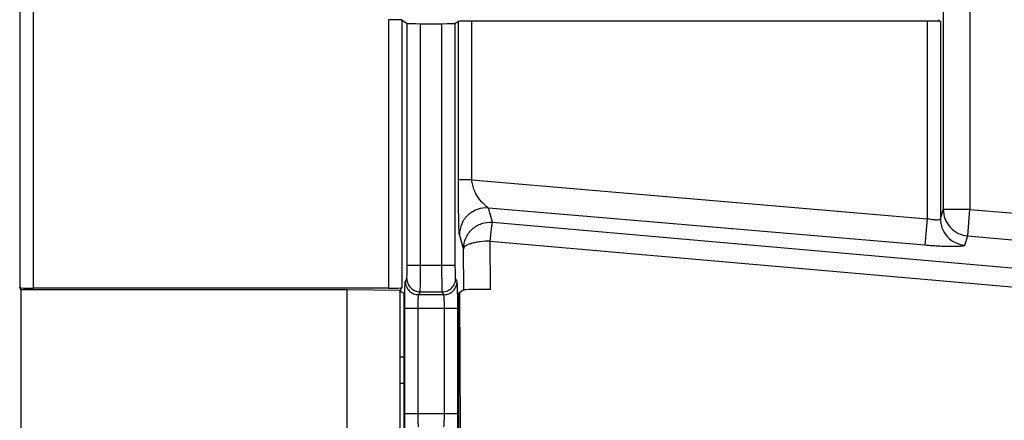
# Model space of a CAD drawing. Units: millimetres. Extents: x 0 to 420, y 0 to 297.
# Drawn here: x 339 to 346, y 160 to 163 of the extents above; entities that cross this region are included whole.
import ezdxf

# ---------------------------------------------------------------- set-up
doc = ezdxf.new("R2010")
doc.units = ezdxf.units.MM
doc.header["$LTSCALE"] = 23.1
doc.layers.get('0').update_dxf_attribs({"linetype": 'CONTINUOUS'})
doc.layers.add('INTF_1', color=7, linetype='CONTINUOUS')

msp = doc.modelspace()

# ---------------------------------------------------------------- linework, layer by layer
at = {"color": 9, "linetype": 'CONTINUOUS'}
for p, q in [((341.9709, 160.2494), (341.9984, 160.2496)), ((342.4062, 160.2532), (342.4165, 160.2533))]:
    msp.add_line(p, q, dxfattribs=at)
at = {"color": 7, "linetype": 'CONTINUOUS'}
for p, q in [((341.9984, 160.0497), (341.9709, 160.0494)), ((342.4176, 160.0533), (342.4062, 160.0532))]:
    msp.add_line(p, q, dxfattribs=at)
at = {"layer": 'INTF_1', "color": 9, "linetype": 'CONTINUOUS'}
for p, q in [((346.0349, 192.0317), (346.0349, 161.3515)), ((346.2349, 192.0317), (346.2349, 161.3515)), ((339.122, 179.9715), (339.122, 160.7675)), ((339.222, 179.9766), (339.222, 160.7624)), ((341.8826, 162.7703), (341.8826, 160.7624)), ((341.9826, 162.7686), (341.9826, 160.7675)), ((342.022, 160.9352), (342.022, 162.7424)), ((342.122, 160.9352), (342.122, 162.7407)), ((342.2826, 160.9352), (342.2826, 162.7407)), ((342.3826, 160.9352), (342.3826, 162.7424)), ((342.4063, 161.5725), (342.4063, 162.7582)), ((342.5062, 161.5725), (342.5062, 162.7599)), ((345.9138, 162.7599), (345.9138, 161.2822)), ((346.0138, 162.7582), (346.0138, 161.2823)), ((342.5062, 161.5725), (342.4063, 161.5725)), ((342.5062, 161.5725), (345.9138, 161.2822)), ((345.8969, 161.0837), (342.6301, 161.362)), ((342.661, 161.2559), (342.6301, 161.362)), ((346.0138, 161.2823), (346.0349, 161.3515)), ((346.2349, 161.3515), (346.0349, 161.3515)), ((346.2179, 161.1529), (346.2349, 161.3515)), ((346.2349, 161.3515), (350.3953, 160.997)), ((342.661, 161.2559), (350.1609, 160.5988)), ((345.9138, 161.2822), (345.8969, 161.0837)), ((342.4442, 161.0574), (342.4133, 161.1635)), ((342.6466, 160.7531), (342.6438, 161.1145)), ((342.6438, 161.1145), (350.1437, 160.4574)), ((346.1968, 161.0838), (346.2179, 161.1529)), ((346.2179, 161.1529), (350.3784, 160.7985)), ((342.4466, 160.7496), (342.4442, 161.0574)), ((342.022, 160.9352), (342.3826, 160.9352)), ((342.0086, 160.8136), (342.0195, 160.8354)), ((342.3959, 160.8136), (342.3851, 160.8354)), ((342.1086, 160.7137), (342.1195, 160.7355)), ((342.1195, 160.7355), (342.2851, 160.7355)), ((342.296, 160.7137), (342.2851, 160.7355)), ((342.296, 160.7137), (342.1086, 160.7137)), ((342.0037, 159.8246), (342.0037, 160.6138)), ((342.0037, 160.6138), (342.4009, 160.6138)), ((342.1036, 159.8246), (342.1036, 160.6138)), ((342.3009, 159.8246), (342.3009, 160.6138)), ((342.4009, 159.8246), (342.4009, 160.6138)), ((342.0037, 159.8246), (342.4009, 159.8246))]:
    msp.add_line(p, q, dxfattribs=at)
at = {"layer": 'INTF_1', "color": 7, "linetype": 'CONTINUOUS'}
for p, q in [((341.9826, 162.7686), (342.022, 162.7424)), ((342.122, 162.7407), (342.2826, 162.7407)), ((342.4063, 162.7582), (342.3826, 162.7424)), ((345.9138, 162.7599), (342.5062, 162.7599)), ((345.9955, 162.7703), (346.0138, 162.7582)), ((339.1311, 160.7493), (339.122, 160.7675)), ((339.1311, 160.7493), (339.1311, 159.6891)), ((341.5735, 160.7493), (339.1311, 160.7493)), ((341.8826, 160.7624), (339.222, 160.7624)), ((341.5735, 159.6891), (341.5735, 160.7493)), ((341.9709, 160.7441), (341.5735, 160.7493)), ((341.9826, 160.7675), (341.9709, 160.7441)), ((341.9709, 160.741), (341.9709, 160.7441)), ((341.9984, 160.7227), (341.9709, 160.741)), ((341.9709, 159.6944), (341.9709, 160.741)), ((342.4466, 160.7496), (342.4062, 160.7227)), ((341.9984, 160.7227), (341.9984, 159.7157)), ((342.4062, 160.7227), (342.4062, 159.7157)), ((342.4141, 160.728), (342.4194, 159.7069))]:
    msp.add_line(p, q, dxfattribs=at)
for centre, major_axis, ratio, start_param, end_param in [((341.8826, 162.7686), (0.1, 0), 0.017455, 0.02618, 1.570796), ((342.122, 162.7424), (0.1, 0), 0.017455, -3.115413, -1.570796), ((342.2826, 162.7424), (0.1, 0), 0.017455, -1.570796, -0.02618), ((342.5062, 162.7581), (0.1, 0), 0.017455, 1.570796, 3.115413), ((345.9138, 162.7581), (0.1, 0), 0.017455, 0.02618, 1.570796), ((339.222, 160.7676), (0.1, 0), 0.052408, -3.115413, -1.570796), ((341.8826, 160.7676), (0.1, 0), 0.052408, -1.570796, -0.02618), ((342.6465, 160.7495), (0.2, 0), 0.018121, 1.570113, 3.114413)]:
    msp.add_ellipse(centre, major_axis=major_axis, ratio=ratio, start_param=start_param, end_param=end_param, dxfattribs=at)
at = {"layer": 'INTF_1', "color": 9, "linetype": 'CONTINUOUS'}
for points, knots in [([(342.4133, 161.1635), (342.4128, 161.1653), (342.4123, 161.1709), (342.4114, 161.1813), (342.4107, 161.1962), (342.41, 161.2147), (342.4094, 161.2363), (342.4086, 161.2698), (342.4077, 161.3164), (342.407, 161.3762), (342.4065, 161.4399), (342.4063, 161.5058), (342.4063, 161.5502), (342.4063, 161.5725)], [0, 0, 0, 0, 0.014076, 0.040336, 0.077188, 0.122958, 0.176167, 0.235588, 0.369169, 0.517175, 0.674386, 0.836416, 1, 1, 1, 1]), ([(342.6301, 161.362), (342.6298, 161.3625), (342.6287, 161.3635), (342.6255, 161.3663), (342.6198, 161.3708), (342.6115, 161.3775), (342.6021, 161.3856), (342.592, 161.3951), (342.5778, 161.4098), (342.5602, 161.4311), (342.5409, 161.4606), (342.5242, 161.4944), (342.5113, 161.532), (342.5068, 161.5588), (342.5062, 161.5725)], [0, 0, 0, 0, 0.006749, 0.017821, 0.050638, 0.093842, 0.144137, 0.199587, 0.259093, 0.387954, 0.528117, 0.678204, 0.836547, 1, 1, 1, 1]), ([(342.6301, 161.362), (342.6029, 161.3642), (342.5468, 161.3573), (342.4743, 161.3143), (342.425, 161.246), (342.4134, 161.1907), (342.4133, 161.1635)], [0, 0, 0, 0, 0.250313, 0.500586, 0.750509, 1, 1, 1, 1]), ([(346.0349, 161.3515), (346.035, 161.3269), (346.0444, 161.2774), (346.0844, 161.2137), (346.1448, 161.1686), (346.1934, 161.1551), (346.2179, 161.1529)], [0, 0, 0, 0, 0.24955, 0.499452, 0.74967, 1, 1, 1, 1]), ([(342.4442, 161.0574), (342.4442, 161.0846), (342.4559, 161.1398), (342.5052, 161.2081), (342.5776, 161.2512), (342.6337, 161.2581), (342.661, 161.2559)], [0, 0, 0, 0, 0.249491, 0.499414, 0.749687, 1, 1, 1, 1]), ([(342.6438, 161.1145), (342.6455, 161.1324), (342.6481, 161.1581), (342.6516, 161.1906), (342.654, 161.2109), (342.6561, 161.2277), (342.6579, 161.2408), (342.6595, 161.2497), (342.6604, 161.2544), (342.661, 161.2559)], [0, 0, 0, 0, 0.378398, 0.543666, 0.687955, 0.808063, 0.901335, 0.965741, 1, 1, 1, 1]), ([(346.0138, 161.2823), (346.0136, 161.2807), (346.0114, 161.277), (346.0047, 161.274), (345.9952, 161.2722), (345.9827, 161.2716), (345.9677, 161.2724), (345.9443, 161.2753), (345.9261, 161.2791), (345.9138, 161.2822)], [0, 0, 0, 0, 0.047311, 0.112066, 0.204057, 0.324352, 0.469936, 0.635494, 1, 1, 1, 1]), ([(346.0138, 161.2823), (346.0138, 161.2578), (346.0232, 161.2083), (346.0633, 161.1445), (346.1236, 161.0994), (346.1723, 161.0859), (346.1968, 161.0838)], [0, 0, 0, 0, 0.24955, 0.499452, 0.74967, 1, 1, 1, 1]), ([(342.6438, 161.1145), (342.6187, 161.1143), (342.582, 161.1122), (342.5355, 161.105), (342.5058, 161.0982), (342.4807, 161.0897), (342.459, 161.0792), (342.4449, 161.0664), (342.4442, 161.0574)], [0, 0, 0, 0, 0.35009, 0.510377, 0.653665, 0.775716, 0.873782, 1, 1, 1, 1]), ([(346.1968, 161.0838), (346.1965, 161.0828), (346.1941, 161.0808), (346.189, 161.079), (346.1813, 161.0773), (346.1659, 161.0752), (346.1406, 161.0737), (346.1036, 161.0731), (346.059, 161.0739), (346.0084, 161.0759), (345.9536, 161.0792), (345.916, 161.0821), (345.8969, 161.0837)], [0, 0, 0, 0, 0.010529, 0.028195, 0.054176, 0.088627, 0.182161, 0.305943, 0.455539, 0.6254, 0.809171, 1, 1, 1, 1]), ([(342.0195, 160.8354), (342.0197, 160.8356), (342.0198, 160.8366), (342.02, 160.8384), (342.0203, 160.8411), (342.0206, 160.8464), (342.021, 160.8549), (342.0213, 160.8672), (342.0216, 160.8819), (342.0219, 160.9049), (342.022, 160.9229), (342.022, 160.9352)], [0, 0, 0, 0, 0.009773, 0.028294, 0.055497, 0.091166, 0.186588, 0.311185, 0.460504, 0.629196, 1, 1, 1, 1]), ([(342.1195, 160.7355), (342.1196, 160.7361), (342.1198, 160.738), (342.12, 160.7416), (342.1202, 160.747), (342.1206, 160.7576), (342.1209, 160.7746), (342.1213, 160.7992), (342.1216, 160.8287), (342.1219, 160.8746), (342.122, 160.9105), (342.122, 160.9352)], [0, 0, 0, 0, 0.009544, 0.02796, 0.055107, 0.090751, 0.186176, 0.310822, 0.460218, 0.628999, 1, 1, 1, 1]), ([(342.2851, 160.7355), (342.2849, 160.7361), (342.2848, 160.738), (342.2845, 160.7416), (342.2843, 160.747), (342.284, 160.7576), (342.2836, 160.7746), (342.2833, 160.7992), (342.283, 160.8287), (342.2827, 160.8746), (342.2826, 160.9105), (342.2826, 160.9352)], [0, 0, 0, 0, 0.009544, 0.02796, 0.055107, 0.090751, 0.186176, 0.310822, 0.460218, 0.628999, 1, 1, 1, 1]), ([(342.3851, 160.8354), (342.3849, 160.8356), (342.3848, 160.8366), (342.3845, 160.8384), (342.3843, 160.8411), (342.384, 160.8464), (342.3836, 160.8549), (342.3832, 160.8672), (342.383, 160.8819), (342.3827, 160.9049), (342.3826, 160.9229), (342.3826, 160.9352)], [0, 0, 0, 0, 0.009773, 0.028294, 0.055497, 0.091166, 0.186588, 0.311184, 0.460504, 0.629196, 1, 1, 1, 1]), ([(342.0037, 160.6138), (342.0037, 160.6264), (342.0037, 160.6511), (342.004, 160.6871), (342.0044, 160.7204), (342.005, 160.7499), (342.0056, 160.7716), (342.0062, 160.7862), (342.0067, 160.7949), (342.0071, 160.802), (342.0075, 160.8074), (342.008, 160.8111), (342.0083, 160.813), (342.0086, 160.8136)], [0, 0, 0, 0, 0.188793, 0.370803, 0.539495, 0.688814, 0.813411, 0.865007, 0.908834, 0.944503, 0.971706, 0.990226, 1, 1, 1, 1]), ([(342.0086, 160.8136), (342.0086, 160.8006), (342.0139, 160.7743), (342.0361, 160.7412), (342.0693, 160.7189), (342.0956, 160.7137), (342.1086, 160.7137)], [0, 0, 0, 0, 0.249835, 0.499832, 0.749928, 1, 1, 1, 1]), ([(342.0195, 160.8354), (342.0195, 160.8224), (342.0248, 160.7961), (342.047, 160.763), (342.0802, 160.7407), (342.1065, 160.7355), (342.1195, 160.7355)], [0, 0, 0, 0, 0.249835, 0.499832, 0.749928, 1, 1, 1, 1]), ([(342.2851, 160.7355), (342.2981, 160.7355), (342.3243, 160.7407), (342.3575, 160.763), (342.3798, 160.7961), (342.385, 160.8224), (342.3851, 160.8354)], [0, 0, 0, 0, 0.250072, 0.500168, 0.750165, 1, 1, 1, 1]), ([(342.296, 160.7137), (342.309, 160.7137), (342.3352, 160.7189), (342.3684, 160.7412), (342.3907, 160.7743), (342.3959, 160.8006), (342.3959, 160.8136)], [0, 0, 0, 0, 0.250072, 0.500168, 0.750165, 1, 1, 1, 1]), ([(342.4009, 160.6138), (342.4009, 160.6264), (342.4008, 160.6511), (342.4006, 160.6871), (342.4001, 160.7204), (342.3995, 160.7499), (342.3989, 160.7716), (342.3983, 160.7862), (342.3979, 160.7949), (342.3975, 160.802), (342.397, 160.8074), (342.3965, 160.8111), (342.3962, 160.813), (342.3959, 160.8136)], [0, 0, 0, 0, 0.188793, 0.370803, 0.539495, 0.688814, 0.81341, 0.865007, 0.908833, 0.944503, 0.971706, 0.990226, 1, 1, 1, 1]), ([(342.1036, 160.6138), (342.1036, 160.6262), (342.1038, 160.6442), (342.1044, 160.6671), (342.105, 160.6819), (342.1057, 160.6942), (342.1064, 160.7027), (342.1071, 160.7079), (342.1075, 160.7107), (342.108, 160.7125), (342.1083, 160.7135), (342.1086, 160.7137)], [0, 0, 0, 0, 0.370044, 0.538387, 0.687414, 0.811822, 0.907235, 0.943009, 0.970431, 0.989364, 1, 1, 1, 1]), ([(342.3009, 160.6138), (342.3009, 160.6262), (342.3008, 160.6442), (342.3002, 160.6671), (342.2996, 160.6819), (342.2989, 160.6942), (342.2982, 160.7027), (342.2975, 160.7079), (342.297, 160.7107), (342.2966, 160.7125), (342.2962, 160.7135), (342.296, 160.7137)], [0, 0, 0, 0, 0.370044, 0.538387, 0.687414, 0.811822, 0.907235, 0.943009, 0.970431, 0.989363, 1, 1, 1, 1]), ([(342.0086, 159.6249), (342.0083, 159.6255), (342.008, 159.6274), (342.0075, 159.631), (342.0071, 159.6364), (342.0067, 159.6435), (342.0062, 159.6522), (342.0056, 159.6669), (342.005, 159.6886), (342.0044, 159.718), (342.004, 159.7514), (342.0037, 159.7873), (342.0037, 159.812), (342.0037, 159.8246)], [0, 0, 0, 0, 0.009773, 0.028294, 0.055497, 0.091166, 0.134992, 0.186588, 0.311185, 0.460504, 0.629195, 0.811205, 1, 1, 1, 1]), ([(342.1086, 159.7247), (342.1083, 159.725), (342.108, 159.726), (342.1075, 159.7278), (342.1071, 159.7305), (342.1064, 159.7357), (342.1057, 159.7443), (342.105, 159.7566), (342.1044, 159.7713), (342.1038, 159.7943), (342.1036, 159.8122), (342.1036, 159.8246)], [0, 0, 0, 0, 0.010636, 0.029569, 0.056991, 0.092765, 0.188177, 0.312584, 0.461611, 0.629955, 1, 1, 1, 1]), ([(342.296, 159.7247), (342.2962, 159.725), (342.2966, 159.726), (342.297, 159.7278), (342.2975, 159.7305), (342.2982, 159.7357), (342.2989, 159.7443), (342.2996, 159.7566), (342.3002, 159.7713), (342.3008, 159.7943), (342.3009, 159.8122), (342.3009, 159.8246)], [0, 0, 0, 0, 0.010636, 0.029569, 0.056991, 0.092765, 0.188177, 0.312584, 0.461611, 0.629954, 1, 1, 1, 1]), ([(342.3959, 159.6249), (342.3962, 159.6255), (342.3965, 159.6274), (342.397, 159.631), (342.3975, 159.6364), (342.3979, 159.6435), (342.3983, 159.6522), (342.3989, 159.6669), (342.3995, 159.6886), (342.4001, 159.718), (342.4006, 159.7514), (342.4008, 159.7873), (342.4009, 159.812), (342.4009, 159.8246)], [0, 0, 0, 0, 0.009773, 0.028294, 0.055497, 0.091166, 0.134992, 0.186588, 0.311185, 0.460504, 0.629195, 0.811205, 1, 1, 1, 1])]:
    msp.add_open_spline(points, degree=3, knots=knots, dxfattribs=at)

doc.saveas('drawing.dxf')
